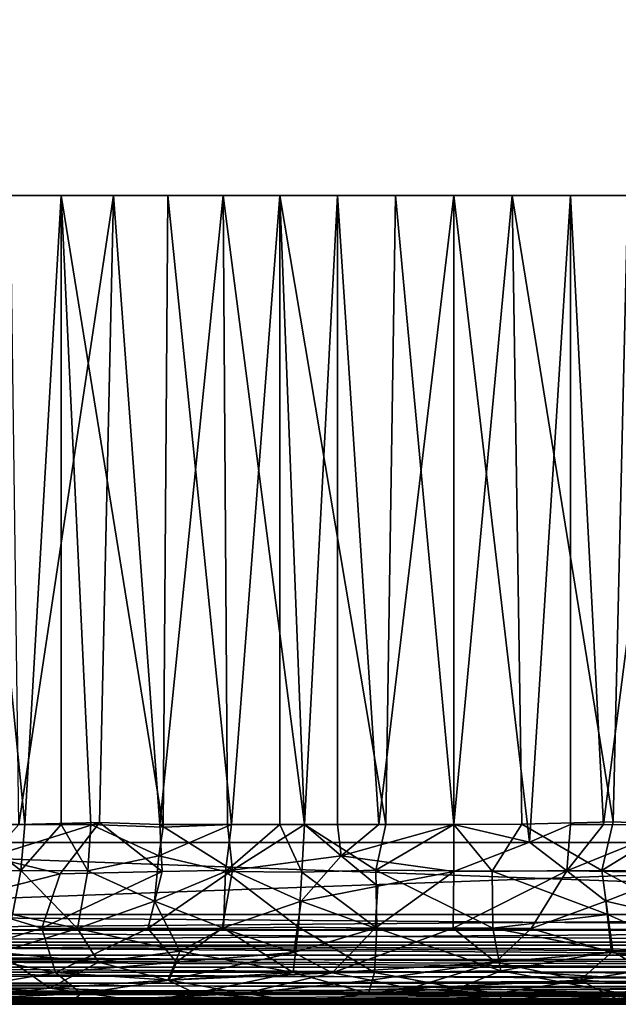
# Model space of a CAD drawing. Extents: x 379 to 1049, y 340 to 1415.
# Drawn here: x 399 to 406, y 429 to 440 of the extents above; entities that cross this region are included whole.
import ezdxf

# ---------------------------------------------------------------- set-up
doc = ezdxf.new("R2010")
doc.units = 0
doc.header["$MEASUREMENT"] = 0

msp = doc.modelspace()

# ---------------------------------------------------------------- linework, layer by layer
for points in [[(416.262085, 430.598206, 854.113892), (394.262085, 430.598206, 854.113892), (416.262085, 1413.598022, 854.113892)], [(416.262085, 1413.598022, 854.113892), (394.262085, 430.598206, 854.113892), (394.262085, 1413.598022, 854.113892)], [(394.262085, 430.598206, 884.114014), (416.262085, 430.598206, 884.114014), (394.262085, 1413.598022, 884.114014)], [(394.262085, 1413.598022, 884.114014), (416.262085, 430.598206, 884.114014), (416.262085, 1413.598022, 884.114014)], [(394.262085, 430.598206, 855.613892), (416.262085, 430.598206, 855.613892), (394.262085, 1413.598022, 855.613892)], [(394.262085, 1413.598022, 855.613892), (416.262085, 430.598206, 855.613892), (416.262085, 1413.598022, 855.613892)], [(416.262085, 430.598206, 882.614014), (394.262085, 430.598206, 882.614014), (416.262085, 1413.598022, 882.614014)], [(416.262085, 1413.598022, 882.614014), (394.262085, 430.598206, 882.614014), (394.262085, 1413.598022, 882.614014)], [(399.484192, 430.798187, 861.117126), (399.888794, 437.798187, 860.888794), (398.786591, 437.798187, 861.577576)], [(399.484192, 430.798187, 861.117126), (398.786591, 437.798187, 861.577576), (398.786591, 430.798187, 861.577576)], [(400.473206, 437.798187, 877.624084), (399.416473, 430.798553, 877.074585), (399.325714, 437.798187, 877.013916)], [(400.473206, 437.798187, 877.624084), (400.316833, 430.821014, 877.558167), (399.416473, 430.798553, 877.074585)], [(399.888794, 430.798187, 860.888794), (399.888794, 437.798187, 860.888794), (399.484192, 430.798187, 861.117126)], [(399.888794, 430.798187, 860.888794), (400.220306, 430.798187, 860.721008), (399.888794, 437.798187, 860.888794)], [(399.888794, 437.798187, 860.888794), (400.220306, 430.798187, 860.721008), (401.024078, 430.769867, 860.377014)], [(399.888794, 437.798187, 860.888794), (401.024078, 430.769867, 860.377014), (401.075989, 437.798187, 860.360291)], [(400.316833, 430.821014, 877.558167), (400.473206, 437.798187, 877.624084), (400.988892, 430.798187, 877.83551)], [(400.988892, 430.798187, 877.83551), (400.473206, 437.798187, 877.624084), (401.694397, 437.798187, 878.068604)], [(400.988892, 430.798187, 877.83551), (401.694397, 437.798187, 878.068604), (401.739807, 430.799225, 878.083557)], [(401.783905, 430.798187, 860.134094), (401.075989, 437.798187, 860.360291), (401.024078, 430.769867, 860.377014)], [(401.783905, 430.798187, 860.134094), (402.325287, 437.798187, 860.002014), (401.075989, 437.798187, 860.360291)], [(401.739807, 430.799225, 878.083557), (401.694397, 437.798187, 878.068604), (402.598785, 430.798187, 878.279724)], [(402.598785, 430.798187, 878.279724), (401.694397, 437.798187, 878.068604), (402.965698, 437.798187, 878.338806)], [(402.325287, 430.798187, 860.002014), (402.325287, 437.798187, 860.002014), (401.783905, 430.798187, 860.134094)], [(402.325287, 430.798187, 860.002014), (402.598785, 430.798187, 859.948181), (402.325287, 437.798187, 860.002014)], [(402.325287, 437.798187, 860.002014), (402.598785, 430.798187, 859.948181), (403.503082, 430.800812, 859.825378)], [(402.325287, 437.798187, 860.002014), (403.503082, 430.800812, 859.825378), (403.612305, 437.798187, 859.821106)], [(402.598785, 430.798187, 878.279724), (402.965698, 437.798187, 878.338806), (402.965698, 430.798187, 878.338806)], [(403.427094, 430.798187, 878.391907), (402.965698, 437.798187, 878.338806), (404.262085, 437.798187, 878.429382)], [(402.965698, 430.798187, 878.338806), (402.965698, 437.798187, 878.338806), (403.427094, 430.798187, 878.391907)], [(404.262085, 437.798187, 878.429382), (404.262085, 430.798187, 878.429382), (403.427094, 430.798187, 878.391907)], [(404.262085, 430.798187, 859.798401), (403.612305, 437.798187, 859.821106), (403.503082, 430.800812, 859.825378)], [(404.262085, 430.798187, 859.798401), (404.911896, 437.798187, 859.821106), (403.612305, 437.798187, 859.821106)], [(405.016174, 430.801514, 859.825073), (404.911896, 437.798187, 859.821106), (404.262085, 430.798187, 859.798401)], [(405.558594, 437.798187, 878.338806), (405.102814, 430.600983, 878.391907), (404.262085, 437.798187, 878.429382)], [(404.262085, 437.798187, 878.429382), (405.102814, 430.600983, 878.391907), (404.262085, 430.798187, 878.429382)], [(404.911896, 437.798187, 859.821106), (405.016174, 430.801514, 859.825073), (406.034149, 430.828674, 859.963562)], [(404.911896, 437.798187, 859.821106), (406.034149, 430.828674, 859.963562), (406.198914, 437.798187, 860.002014)], [(405.558594, 437.798187, 878.338806), (405.558594, 430.798187, 878.338806), (405.102814, 430.600983, 878.391907)], [(406.829803, 437.798187, 878.068604), (405.925507, 430.798187, 878.279724), (405.558594, 437.798187, 878.338806)], [(405.925507, 430.798187, 878.279724), (405.558594, 430.798187, 878.338806), (405.558594, 437.798187, 878.338806)], [(406.829803, 437.798187, 878.068604), (406.783936, 430.797546, 878.08374), (405.925507, 430.798187, 878.279724)], [(406.740387, 430.798187, 860.134094), (406.198914, 437.798187, 860.002014), (406.034149, 430.828674, 859.963562)], [(399.439087, 430.288727, 861.077087), (398.786591, 430.798187, 861.577576), (398.742249, 430.282532, 861.516479)], [(399.439087, 430.288727, 861.077087), (399.484192, 430.798187, 861.117126), (398.786591, 430.798187, 861.577576)], [(399.880188, 430.251709, 877.422302), (399.096985, 430.439423, 876.917786), (400.316833, 430.821014, 877.558167)], [(400.316833, 430.821014, 877.558167), (399.096985, 430.439423, 876.917786), (399.416473, 430.798553, 877.074585)], [(399.888794, 430.798187, 860.888794), (399.484192, 430.798187, 861.117126), (399.439087, 430.288727, 861.077087)], [(400.1875, 430.282532, 860.652954), (399.888794, 430.798187, 860.888794), (399.439087, 430.288727, 861.077087)], [(399.880188, 430.251709, 877.422302), (400.316833, 430.821014, 877.558167), (401.014191, 430.276489, 877.911194)], [(400.220306, 430.798187, 860.721008), (399.888794, 430.798187, 860.888794), (400.1875, 430.282532, 860.652954)], [(400.1875, 430.282532, 860.652954), (400.97821, 430.450897, 860.364014), (400.220306, 430.798187, 860.721008)], [(400.220306, 430.798187, 860.721008), (400.97821, 430.450897, 860.364014), (401.024078, 430.769867, 860.377014)], [(400.316833, 430.821014, 877.558167), (400.988892, 430.798187, 877.83551), (401.014191, 430.276489, 877.911194)], [(401.718475, 430.276825, 860.087952), (401.783905, 430.798187, 860.134094), (400.97821, 430.450897, 860.364014)], [(400.97821, 430.450897, 860.364014), (401.783905, 430.798187, 860.134094), (401.024078, 430.769867, 860.377014)], [(401.796509, 430.289764, 878.156311), (400.988892, 430.798187, 877.83551), (401.739807, 430.799225, 878.083557)], [(401.014191, 430.276489, 877.911194), (400.988892, 430.798187, 877.83551), (401.796509, 430.289764, 878.156311)], [(402.325287, 430.798187, 860.002014), (401.783905, 430.798187, 860.134094), (401.718475, 430.276825, 860.087952)], [(402.568604, 430.270111, 859.888367), (402.325287, 430.798187, 860.002014), (401.718475, 430.276825, 860.087952)], [(402.598785, 430.798187, 878.279724), (401.796509, 430.289764, 878.156311), (401.739807, 430.799225, 878.083557)], [(403.006866, 430.449554, 878.386047), (401.796509, 430.289764, 878.156311), (402.598785, 430.798187, 878.279724)], [(402.598785, 430.798187, 859.948181), (402.325287, 430.798187, 860.002014), (402.568604, 430.270111, 859.888367)], [(402.568604, 430.270111, 859.888367), (403.393921, 430.289398, 859.781616), (402.598785, 430.798187, 859.948181)], [(402.598785, 430.798187, 859.948181), (403.393921, 430.289398, 859.781616), (403.503082, 430.800812, 859.825378)], [(402.598785, 430.798187, 878.279724), (402.965698, 430.798187, 878.338806), (403.006866, 430.449554, 878.386047)], [(402.965698, 430.798187, 878.338806), (403.427094, 430.798187, 878.391907), (403.006866, 430.449554, 878.386047)], [(403.006866, 430.449554, 878.386047), (403.427094, 430.798187, 878.391907), (404.262085, 430.798187, 878.429382)], [(403.006866, 430.449554, 878.386047), (404.262085, 430.798187, 878.429382), (404.25943, 430.277527, 878.490601)], [(403.393921, 430.289398, 859.781616), (404.262085, 430.798187, 859.798401), (403.503082, 430.800812, 859.825378)], [(403.393921, 430.289398, 859.781616), (404.687225, 430.278778, 859.73761), (404.262085, 430.798187, 859.798401)], [(404.25943, 430.277527, 878.490601), (404.262085, 430.798187, 878.429382), (405.102814, 430.600983, 878.391907)], [(404.262085, 430.798187, 859.798401), (404.687225, 430.278778, 859.73761), (405.016174, 430.801514, 859.825073)], [(405.909882, 430.288483, 859.886963), (405.016174, 430.801514, 859.825073), (404.687225, 430.278778, 859.73761)], [(406.034149, 430.828674, 859.963562), (405.016174, 430.801514, 859.825073), (405.909882, 430.288483, 859.886963)], [(405.102814, 430.600983, 878.391907), (405.558594, 430.798187, 878.338806), (405.51947, 430.282532, 878.410828)], [(405.51947, 430.282532, 878.410828), (405.558594, 430.798187, 878.338806), (405.925507, 430.798187, 878.279724)], [(405.51947, 430.282532, 878.410828), (405.925507, 430.798187, 878.279724), (406.783936, 430.797546, 878.08374)], [(406.781464, 430.264496, 878.151123), (405.51947, 430.282532, 878.410828), (406.783936, 430.797546, 878.08374)], [(405.909882, 430.288483, 859.886963), (406.740387, 430.798187, 860.134094), (406.034149, 430.828674, 859.963562)], [(406.701813, 430.277954, 860.059692), (406.740387, 430.798187, 860.134094), (405.909882, 430.288483, 859.886963)], [(416.262085, 429.798187, 884.114014), (416.262085, 430.598206, 884.114014), (394.262085, 429.798187, 884.114014)], [(394.262085, 429.798187, 884.114014), (416.262085, 430.598206, 884.114014), (394.262085, 430.598206, 884.114014)], [(394.262085, 429.798187, 854.113892), (394.262085, 430.598206, 854.113892), (416.262085, 429.798187, 854.113892)], [(416.262085, 429.798187, 854.113892), (394.262085, 430.598206, 854.113892), (416.262085, 430.598206, 854.113892)], [(394.262085, 430.598206, 882.614014), (394.262085, 430.598206, 884.114014), (416.262085, 430.598206, 882.614014)], [(416.262085, 430.598206, 882.614014), (394.262085, 430.598206, 884.114014), (416.262085, 430.598206, 884.114014)], [(416.262085, 430.598206, 855.613892), (416.262085, 430.598206, 854.113892), (394.262085, 430.598206, 855.613892)], [(394.262085, 430.598206, 855.613892), (416.262085, 430.598206, 854.113892), (394.262085, 430.598206, 854.113892)], [(405.51947, 430.282532, 878.410828), (404.25943, 430.277527, 878.490601), (405.102814, 430.600983, 878.391907)], [(399.880188, 430.251709, 877.422302), (398.675842, 429.947357, 876.794434), (399.096985, 430.439423, 876.917786)], [(400.1875, 430.282532, 860.652954), (400.929779, 429.947083, 860.220459), (400.97821, 430.450897, 860.364014)], [(400.929779, 429.947083, 860.220459), (401.718475, 430.276825, 860.087952), (400.97821, 430.450897, 860.364014)], [(402.561462, 429.947571, 878.45752), (401.796509, 430.289764, 878.156311), (403.006866, 430.449554, 878.386047)], [(402.561462, 429.947571, 878.45752), (403.006866, 430.449554, 878.386047), (403.41629, 430.114197, 878.512085)], [(404.25943, 430.277527, 878.490601), (403.41629, 430.114197, 878.512085), (403.006866, 430.449554, 878.386047)], [(399.676086, 429.645264, 877.640625), (398.675842, 429.947357, 876.794434), (399.880188, 430.251709, 877.422302)], [(398.742249, 430.282532, 861.516479), (399.346802, 429.798187, 860.887085), (399.439087, 430.288727, 861.077087)], [(400.07312, 429.643524, 860.394775), (399.439087, 430.288727, 861.077087), (399.346802, 429.798187, 860.887085)], [(400.1875, 430.282532, 860.652954), (399.439087, 430.288727, 861.077087), (400.07312, 429.643524, 860.394775)], [(399.880188, 430.251709, 877.422302), (401.014191, 430.276489, 877.911194), (399.676086, 429.645264, 877.640625)], [(399.676086, 429.645264, 877.640625), (401.014191, 430.276489, 877.911194), (400.854858, 429.643677, 878.167114)], [(400.07312, 429.643524, 860.394775), (400.929779, 429.947083, 860.220459), (400.1875, 430.282532, 860.652954)], [(401.680786, 429.643982, 878.436035), (400.854858, 429.643677, 878.167114), (401.796509, 430.289764, 878.156311)], [(401.796509, 430.289764, 878.156311), (400.854858, 429.643677, 878.167114), (401.014191, 430.276489, 877.911194)], [(400.929779, 429.947083, 860.220459), (401.697113, 429.643951, 859.787354), (401.718475, 430.276825, 860.087952)], [(402.561462, 429.947571, 878.45752), (401.680786, 429.643982, 878.436035), (401.796509, 430.289764, 878.156311)], [(402.533051, 429.655396, 859.586182), (401.718475, 430.276825, 860.087952), (401.697113, 429.643951, 859.787354)], [(402.568604, 430.270111, 859.888367), (401.718475, 430.276825, 860.087952), (402.533051, 429.655396, 859.586182)], [(402.533051, 429.655396, 859.586182), (403.403717, 429.64386, 859.479065), (402.568604, 430.270111, 859.888367)], [(402.568604, 430.270111, 859.888367), (403.403717, 429.64386, 859.479065), (403.393921, 430.289398, 859.781616)], [(404.253265, 429.643921, 878.786926), (403.386505, 429.643799, 878.747253), (404.25943, 430.277527, 878.490601)], [(404.25943, 430.277527, 878.490601), (403.386505, 429.643799, 878.747253), (403.41629, 430.114197, 878.512085)], [(403.403717, 429.64386, 859.479065), (404.69455, 429.645264, 859.441833), (403.393921, 430.289398, 859.781616)], [(403.393921, 430.289398, 859.781616), (404.69455, 429.645264, 859.441833), (404.687225, 430.278778, 859.73761)], [(405.120544, 429.643677, 878.748901), (404.253265, 429.643921, 878.786926), (405.51947, 430.282532, 878.410828)], [(405.51947, 430.282532, 878.410828), (404.253265, 429.643921, 878.786926), (404.25943, 430.277527, 878.490601)], [(405.909882, 430.288483, 859.886963), (404.687225, 430.278778, 859.73761), (405.973297, 429.798187, 859.684509)], [(404.69455, 429.645264, 859.441833), (405.973297, 429.798187, 859.684509), (404.687225, 430.278778, 859.73761)], [(405.51947, 430.282532, 878.410828), (405.953247, 429.947357, 878.459351), (405.120544, 429.643677, 878.748901)], [(406.781464, 430.264496, 878.151123), (405.953247, 429.947357, 878.459351), (405.51947, 430.282532, 878.410828)], [(406.701813, 430.277954, 860.059692), (405.909882, 430.288483, 859.886963), (406.811707, 429.798187, 859.875916)], [(406.811707, 429.798187, 859.875916), (405.909882, 430.288483, 859.886963), (405.973297, 429.798187, 859.684509)], [(407.255707, 429.645294, 878.321228), (405.953247, 429.947357, 878.459351), (406.781464, 430.264496, 878.151123)], [(402.561462, 429.947571, 878.45752), (403.41629, 430.114197, 878.512085), (403.386505, 429.643799, 878.747253)], [(399.676086, 429.645264, 877.640625), (398.755188, 429.363464, 877.366516), (398.675842, 429.947357, 876.794434)], [(400.07312, 429.643524, 860.394775), (401.209167, 429.389343, 859.699951), (400.929779, 429.947083, 860.220459)], [(401.209167, 429.389343, 859.699951), (401.697113, 429.643951, 859.787354), (400.929779, 429.947083, 860.220459)], [(402.480927, 429.375885, 878.851196), (401.680786, 429.643982, 878.436035), (402.561462, 429.947571, 878.45752)], [(402.561462, 429.947571, 878.45752), (403.386505, 429.643799, 878.747253), (402.480927, 429.375885, 878.851196)], [(405.120544, 429.643677, 878.748901), (405.953247, 429.947357, 878.459351), (406.016327, 429.375854, 878.856079)], [(407.255707, 429.645294, 878.321228), (406.016327, 429.375854, 878.856079), (405.953247, 429.947357, 878.459351)], [(394.262085, 429.624512, 884.098816), (416.262085, 429.641815, 884.101624), (416.262085, 429.798187, 884.114014)], [(394.262085, 429.624512, 884.098816), (416.262085, 429.798187, 884.114014), (394.262085, 429.798187, 884.114014)], [(416.262085, 429.624512, 854.129089), (394.262085, 429.624512, 854.129089), (394.262085, 429.798187, 854.113892)], [(416.262085, 429.624512, 854.129089), (394.262085, 429.798187, 854.113892), (416.262085, 429.798187, 854.113892)], [(400.07312, 429.643524, 860.394775), (399.346802, 429.798187, 860.887085), (399.197021, 429.375458, 860.608765)], [(406.031006, 429.389343, 859.366455), (405.973297, 429.798187, 859.684509), (404.69455, 429.645264, 859.441833)], [(406.811707, 429.798187, 859.875916), (405.973297, 429.798187, 859.684509), (406.909576, 429.375458, 859.575378)], [(406.031006, 429.389343, 859.366455), (406.909576, 429.375458, 859.575378), (405.973297, 429.798187, 859.684509)], [(394.262085, 429.489197, 884.065002), (416.262085, 429.489197, 884.065002), (416.262085, 429.641815, 884.101624)], [(394.262085, 429.489197, 884.065002), (416.262085, 429.641815, 884.101624), (394.262085, 429.624512, 884.098816)], [(416.262085, 429.456085, 854.174316), (394.262085, 429.456085, 854.174316), (394.262085, 429.624512, 854.129089)], [(416.262085, 429.456085, 854.174316), (394.262085, 429.624512, 854.129089), (416.262085, 429.624512, 854.129089)], [(399.827576, 429.150574, 878.264526), (398.755188, 429.363464, 877.366516), (399.676086, 429.645264, 877.640625)], [(400.07312, 429.643524, 860.394775), (399.197021, 429.375458, 860.608765), (400.304596, 429.268188, 859.889526)], [(399.676086, 429.645264, 877.640625), (400.854858, 429.643677, 878.167114), (399.827576, 429.150574, 878.264526)], [(399.827576, 429.150574, 878.264526), (400.854858, 429.643677, 878.167114), (401.173218, 429.268158, 878.664429)], [(400.07312, 429.643524, 860.394775), (400.304596, 429.268188, 859.889526), (401.209167, 429.389343, 859.699951)], [(401.680786, 429.643982, 878.436035), (401.173218, 429.268158, 878.664429), (400.854858, 429.643677, 878.167114)], [(402.480927, 429.375885, 878.851196), (401.173218, 429.268158, 878.664429), (401.680786, 429.643982, 878.436035)], [(402.471069, 429.150543, 859.104248), (401.697113, 429.643951, 859.787354), (401.209167, 429.389343, 859.699951)], [(402.533051, 429.655396, 859.586182), (401.697113, 429.643951, 859.787354), (402.471069, 429.150543, 859.104248)], [(402.471069, 429.150543, 859.104248), (403.375946, 429.150482, 858.983948), (402.533051, 429.655396, 859.586182)], [(402.480927, 429.375885, 878.851196), (403.386505, 429.643799, 878.747253), (402.906006, 429.150177, 879.202332)], [(402.533051, 429.655396, 859.586182), (403.375946, 429.150482, 858.983948), (403.403717, 429.64386, 859.479065)], [(404.725067, 429.26825, 879.140808), (402.906006, 429.150177, 879.202332), (404.253265, 429.643921, 878.786926)], [(404.253265, 429.643921, 878.786926), (402.906006, 429.150177, 879.202332), (403.386505, 429.643799, 878.747253)], [(403.375946, 429.150482, 858.983948), (404.78418, 429.169006, 858.974487), (403.403717, 429.64386, 859.479065)], [(403.403717, 429.64386, 859.479065), (404.78418, 429.169006, 858.974487), (404.69455, 429.645264, 859.441833)], [(405.120544, 429.643677, 878.748901), (404.725067, 429.26825, 879.140808), (404.253265, 429.643921, 878.786926)], [(404.78418, 429.169006, 858.974487), (406.031006, 429.389343, 859.366455), (404.69455, 429.645264, 859.441833)], [(405.120544, 429.643677, 878.748901), (406.016327, 429.375854, 878.856079), (404.725067, 429.26825, 879.140808)], [(406.930389, 429.266113, 878.78241), (406.016327, 429.375854, 878.856079), (407.255707, 429.645294, 878.321228)], [(394.262085, 429.489197, 884.065002), (394.262085, 429.456085, 884.053589), (416.262085, 429.344208, 884.005005)], [(416.262085, 429.344208, 884.005005), (416.262085, 429.489197, 884.065002), (394.262085, 429.489197, 884.065002)], [(416.262085, 429.344208, 884.005005), (394.262085, 429.456085, 884.053589), (394.262085, 429.344208, 884.005005)], [(416.262085, 429.298187, 854.247925), (394.262085, 429.298187, 854.247925), (394.262085, 429.456085, 854.174316)], [(416.262085, 429.298187, 854.247925), (394.262085, 429.456085, 854.174316), (416.262085, 429.456085, 854.174316)], [(399.762726, 428.976257, 859.657104), (399.197021, 429.375458, 860.608765), (398.488403, 428.977081, 860.366516)], [(399.827576, 429.150574, 878.264526), (398.89032, 428.992432, 878.104858), (398.755188, 429.363464, 877.366516)], [(400.304596, 429.268188, 859.889526), (399.197021, 429.375458, 860.608765), (399.762726, 428.976257, 859.657104)], [(400.304596, 429.268188, 859.889526), (401.077637, 429.066101, 859.313232), (401.209167, 429.389343, 859.699951)], [(402.471069, 429.150543, 859.104248), (401.209167, 429.389343, 859.699951), (401.077637, 429.066101, 859.313232)], [(402.906006, 429.150177, 879.202332), (401.09082, 429.067444, 878.938354), (402.480927, 429.375885, 878.851196)], [(402.480927, 429.375885, 878.851196), (401.09082, 429.067444, 878.938354), (401.173218, 429.268158, 878.664429)], [(404.725067, 429.26825, 879.140808), (406.016327, 429.375854, 878.856079), (405.668457, 429.067566, 879.341003)], [(404.78418, 429.169006, 858.974487), (406.555206, 429.066101, 859.0672), (406.031006, 429.389343, 859.366455)], [(406.930389, 429.266113, 878.78241), (405.668457, 429.067566, 879.341003), (406.016327, 429.375854, 878.856079)], [(406.031006, 429.389343, 859.366455), (406.555206, 429.066101, 859.0672), (406.909576, 429.375458, 859.575378)], [(416.262085, 429.344208, 884.005005), (394.262085, 429.344208, 884.005005), (416.262085, 429.210388, 883.922913)], [(416.262085, 429.210388, 883.922913), (394.262085, 429.344208, 884.005005), (394.262085, 429.298187, 883.97998)], [(416.262085, 429.210388, 883.922913), (394.262085, 429.298187, 883.97998), (394.262085, 429.210388, 883.922913)], [(416.262085, 429.155396, 854.3479), (394.262085, 429.155396, 854.3479), (394.262085, 429.298187, 854.247925)], [(416.262085, 429.155396, 854.3479), (394.262085, 429.298187, 854.247925), (416.262085, 429.298187, 854.247925)], [(399.762726, 428.976257, 859.657104), (401.077637, 429.066101, 859.313232), (400.304596, 429.268188, 859.889526)], [(399.827576, 429.150574, 878.264526), (401.173218, 429.268158, 878.664429), (401.09082, 429.067444, 878.938354)], [(404.725067, 429.26825, 879.140808), (403.337402, 429.066101, 879.387878), (402.906006, 429.150177, 879.202332)], [(403.771698, 428.973663, 879.591064), (403.337402, 429.066101, 879.387878), (404.725067, 429.26825, 879.140808)], [(405.668457, 429.067566, 879.341003), (403.771698, 428.973663, 879.591064), (404.725067, 429.26825, 879.140808)], [(407.048462, 428.992432, 879.209961), (405.668457, 429.067566, 879.341003), (406.930389, 429.266113, 878.78241)], [(416.262085, 429.210388, 883.922913), (394.262085, 429.210388, 883.922913), (416.262085, 429.091095, 883.821106)], [(416.262085, 429.091095, 883.821106), (394.262085, 429.210388, 883.922913), (394.290131, 429.115784, 883.845825)], [(416.262085, 429.032104, 854.47113), (394.262085, 429.032104, 854.47113), (394.262085, 429.155396, 854.3479)], [(416.262085, 429.032104, 854.47113), (394.262085, 429.155396, 854.3479), (416.262085, 429.155396, 854.3479)], [(400.111267, 428.919586, 878.910828), (398.89032, 428.992432, 878.104858), (399.827576, 429.150574, 878.264526)], [(399.827576, 429.150574, 878.264526), (401.09082, 429.067444, 878.938354), (400.111267, 428.919586, 878.910828)], [(402.471069, 429.150543, 859.104248), (401.077637, 429.066101, 859.313232), (401.380737, 428.920502, 858.855652)], [(402.906006, 429.150177, 879.202332), (401.927155, 428.919678, 879.494263), (401.09082, 429.067444, 878.938354)], [(401.380737, 428.920502, 858.855652), (403.309113, 428.918793, 858.52533), (402.471069, 429.150543, 859.104248)], [(402.906006, 429.150177, 879.202332), (403.337402, 429.066101, 879.387878), (401.927155, 428.919678, 879.494263)], [(402.471069, 429.150543, 859.104248), (403.309113, 428.918793, 858.52533), (403.375946, 429.150482, 858.983948)], [(403.309113, 428.918793, 858.52533), (404.312164, 428.976135, 858.641174), (403.375946, 429.150482, 858.983948)], [(403.375946, 429.150482, 858.983948), (404.312164, 428.976135, 858.641174), (404.78418, 429.169006, 858.974487)], [(404.312164, 428.976135, 858.641174), (406.117279, 428.920441, 858.621277), (404.78418, 429.169006, 858.974487)], [(404.78418, 429.169006, 858.974487), (406.117279, 428.920441, 858.621277), (406.555206, 429.066101, 859.0672)], [(416.262085, 428.93219, 854.614014), (394.262085, 428.93219, 854.614014), (394.262085, 429.032104, 854.47113)], [(416.262085, 428.93219, 854.614014), (394.262085, 429.032104, 854.47113), (416.262085, 429.032104, 854.47113)], [(394.263916, 429.006378, 883.726685), (416.262085, 429.091095, 883.821106), (394.290131, 429.115784, 883.845825)], [(394.263916, 429.006378, 883.726685), (416.262085, 428.989197, 883.701721), (416.262085, 429.091095, 883.821106)], [(399.762726, 428.976257, 859.657104), (401.380737, 428.920502, 858.855652), (401.077637, 429.066101, 859.313232)], [(401.927155, 428.919678, 879.494263), (400.111267, 428.919586, 878.910828), (401.09082, 429.067444, 878.938354)], [(401.927155, 428.919678, 879.494263), (403.337402, 429.066101, 879.387878), (403.771698, 428.973663, 879.591064)], [(405.668457, 429.067566, 879.341003), (404.738586, 428.918793, 879.723999), (403.771698, 428.973663, 879.591064)], [(404.738586, 428.918793, 879.723999), (405.668457, 429.067566, 879.341003), (406.066071, 428.857422, 879.765686)], [(407.048462, 428.992432, 879.209961), (406.066071, 428.857422, 879.765686), (405.668457, 429.067566, 879.341003)], [(394.262085, 428.93219, 883.613892), (416.262085, 428.989197, 883.701721), (394.263916, 429.006378, 883.726685)], [(394.262085, 428.93219, 883.613892), (416.262085, 428.907196, 883.567871), (416.262085, 428.989197, 883.701721)], [(394.262085, 428.907196, 883.567871), (416.262085, 428.907196, 883.567871), (394.262085, 428.93219, 883.613892)], [(416.262085, 428.85849, 854.771912), (394.262085, 428.85849, 854.771912), (394.262085, 428.93219, 854.614014)], [(416.262085, 428.85849, 854.771912), (394.262085, 428.93219, 854.614014), (416.262085, 428.93219, 854.614014)], [(400.111267, 428.919586, 878.910828), (398.268585, 428.828918, 878.310486), (398.89032, 428.992432, 878.104858)], [(400.007538, 428.828888, 879.233154), (398.268585, 428.828918, 878.310486), (400.111267, 428.919586, 878.910828)], [(399.762726, 428.976257, 859.657104), (398.488403, 428.977081, 860.366516), (398.409454, 428.828735, 859.859131)], [(398.409454, 428.828735, 859.859131), (400.80777, 428.828918, 858.694336), (399.762726, 428.976257, 859.657104)], [(399.762726, 428.976257, 859.657104), (400.80777, 428.828918, 858.694336), (401.380737, 428.920502, 858.855652)], [(402.580383, 428.828735, 879.934082), (400.007538, 428.828888, 879.233154), (401.927155, 428.919678, 879.494263)], [(401.927155, 428.919678, 879.494263), (400.007538, 428.828888, 879.233154), (400.111267, 428.919586, 878.910828)], [(402.72522, 428.828888, 858.244568), (401.380737, 428.920502, 858.855652), (400.80777, 428.828918, 858.694336)], [(401.380737, 428.920502, 858.855652), (402.72522, 428.828888, 858.244568), (403.309113, 428.918793, 858.52533)], [(401.927155, 428.919678, 879.494263), (403.771698, 428.973663, 879.591064), (402.580383, 428.828735, 879.934082)], [(404.738586, 428.918793, 879.723999), (402.580383, 428.828735, 879.934082), (403.771698, 428.973663, 879.591064)], [(404.82016, 428.828888, 880.077087), (402.580383, 428.828735, 879.934082), (404.738586, 428.918793, 879.723999)], [(402.72522, 428.828888, 858.244568), (405.454956, 428.828735, 858.233398), (403.309113, 428.918793, 858.52533)], [(403.309113, 428.918793, 858.52533), (405.454956, 428.828735, 858.233398), (404.312164, 428.976135, 858.641174)], [(404.312164, 428.976135, 858.641174), (405.454956, 428.828735, 858.233398), (406.117279, 428.920441, 858.621277)], [(404.738586, 428.918793, 879.723999), (406.066071, 428.857422, 879.765686), (404.82016, 428.828888, 880.077087)], [(405.454956, 428.828735, 858.233398), (407.593414, 428.828857, 858.654114), (406.117279, 428.920441, 858.621277)], [(407.715424, 428.828888, 879.534058), (406.066071, 428.857422, 879.765686), (407.048462, 428.992432, 879.209961)], [(394.262085, 428.85849, 883.455994), (416.262085, 428.847107, 883.422974), (416.262085, 428.907196, 883.567871)], [(394.262085, 428.85849, 883.455994), (416.262085, 428.907196, 883.567871), (394.262085, 428.907196, 883.567871)], [(394.262085, 428.847107, 883.422974), (416.262085, 428.847107, 883.422974), (394.262085, 428.85849, 883.455994)], [(416.262085, 428.813385, 854.940308), (394.262085, 428.813385, 854.940308), (394.262085, 428.85849, 854.771912)], [(416.262085, 428.813385, 854.940308), (394.262085, 428.85849, 854.771912), (416.262085, 428.85849, 854.771912)], [(394.262085, 428.813385, 883.287598), (416.262085, 428.810486, 883.270386), (416.262085, 428.847107, 883.422974)], [(394.262085, 428.813385, 883.287598), (416.262085, 428.847107, 883.422974), (394.262085, 428.847107, 883.422974)], [(394.262085, 428.798187, 883.113892), (416.262085, 428.810486, 883.270386), (394.262085, 428.813385, 883.287598)], [(416.262085, 428.798187, 855.113892), (394.262085, 428.798187, 855.113892), (394.262085, 428.813385, 854.940308)], [(416.262085, 428.798187, 855.113892), (394.262085, 428.813385, 854.940308), (416.262085, 428.813385, 854.940308)], [(394.262085, 428.798187, 883.113892), (416.262085, 428.798187, 883.113892), (416.262085, 428.810486, 883.270386)], [(395.438751, 428.798187, 876.340515), (398.268585, 428.828918, 878.310486), (399.447052, 428.798187, 879.452881)], [(400.007538, 428.828888, 879.233154), (399.447052, 428.798187, 879.452881), (398.268585, 428.828918, 878.310486)], [(398.409454, 428.828735, 859.859131), (399.181793, 428.798187, 858.902832), (400.80777, 428.828918, 858.694336)], [(402.241699, 428.798187, 857.980286), (400.80777, 428.828918, 858.694336), (399.181793, 428.798187, 858.902832)], [(402.580383, 428.828735, 879.934082), (399.447052, 428.798187, 879.452881), (400.007538, 428.828888, 879.233154)], [(402.241699, 428.798187, 880.24762), (399.447052, 428.798187, 879.452881), (402.580383, 428.828735, 879.934082)], [(402.72522, 428.828888, 858.244568), (400.80777, 428.828918, 858.694336), (402.241699, 428.798187, 857.980286)], [(402.241699, 428.798187, 857.980286), (405.137756, 428.798187, 857.742432), (402.72522, 428.828888, 858.244568)], [(402.241699, 428.798187, 880.24762), (402.580383, 428.828735, 879.934082), (404.910187, 428.798187, 880.466431)], [(404.82016, 428.828888, 880.077087), (404.910187, 428.798187, 880.466431), (402.580383, 428.828735, 879.934082)], [(402.72522, 428.828888, 858.244568), (405.137756, 428.798187, 857.742432), (405.454956, 428.828735, 858.233398)], [(404.82016, 428.828888, 880.077087), (406.066071, 428.857422, 879.765686), (404.910187, 428.798187, 880.466431)], [(407.715424, 428.828888, 879.534058), (404.910187, 428.798187, 880.466431), (406.066071, 428.857422, 879.765686)], [(408.85788, 428.798187, 879.514832), (404.910187, 428.798187, 880.466431), (407.715424, 428.828888, 879.534058)], [(405.137756, 428.798187, 857.742432), (409.529083, 428.798187, 859.036194), (407.593414, 428.828857, 858.654114)], [(405.454956, 428.828735, 858.233398), (405.137756, 428.798187, 857.742432), (407.593414, 428.828857, 858.654114)], [(416.262085, 428.798187, 855.113892), (405.137756, 428.798187, 857.742432), (394.262085, 428.798187, 855.113892)], [(394.262085, 428.798187, 855.113892), (405.137756, 428.798187, 857.742432), (402.241699, 428.798187, 857.980286)], [(395.438751, 428.798187, 876.340515), (399.447052, 428.798187, 879.452881), (394.262085, 428.798187, 883.113892)], [(394.262085, 428.798187, 883.113892), (404.910187, 428.798187, 880.466431), (416.262085, 428.798187, 883.113892)], [(402.241699, 428.798187, 857.980286), (399.181793, 428.798187, 858.902832), (394.262085, 428.798187, 855.113892)], [(399.447052, 428.798187, 879.452881), (402.241699, 428.798187, 880.24762), (394.262085, 428.798187, 883.113892)], [(394.262085, 428.798187, 883.113892), (402.241699, 428.798187, 880.24762), (404.910187, 428.798187, 880.466431)], [(404.910187, 428.798187, 880.466431), (408.85788, 428.798187, 879.514832), (416.262085, 428.798187, 883.113892)], [(405.137756, 428.798187, 857.742432), (416.262085, 428.798187, 855.113892), (409.529083, 428.798187, 859.036194)]]:
    msp.add_3dface(points)

doc.saveas('drawing.dxf')
